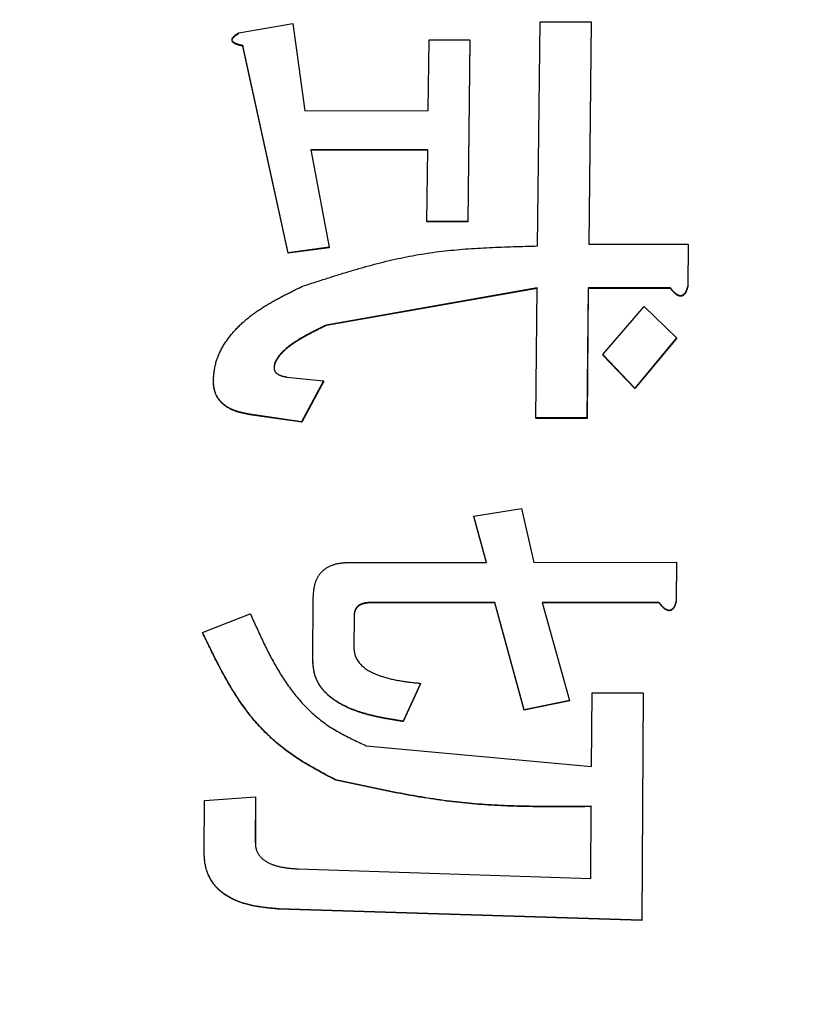
# Model space of a CAD drawing. Units: millimetres. Extents: x 0 to 1741, y -2 to 1188.
# Drawn here: x 923 to 927, y 466 to 472 of the extents above; entities that cross this region are included whole.
import ezdxf

# ---------------------------------------------------------------- set-up
doc = ezdxf.new("R2010")
doc.units = ezdxf.units.MM
doc.header["$LTSCALE"] = 0.739413
doc.layers.add('NoLayerName_001', color=7, linetype='Continuous')
doc.styles.get("Standard").update_dxf_attribs({"font": 'txt', "bigfont": 'extfont2'})
doc.dimstyles.get("Standard").update_dxf_attribs({"dimtxt": 2.5, "dimasz": 2.5, "dimexe": 1.25, "dimexo": 0.625, "dimtad": 1, "dimzin": 0, "dimdsep": 46, "dimtxsty": 'Standard', "dimcen": 2.5, "dimadec": 0, "dimazin": 0, "dimtfac": 0.75, "dimtmove": 0, "dimatfit": 3, "dimfxl": 1, "dimarcsym": 0})

# ---------------------------------------------------------------- blocks, each defined once
blk = doc.blocks.new('_OPEN30')
at = {"color": 0, "linetype": 'ByBlock', "lineweight": -2}
for p, q in [((-1, 0.267949), (0, 0)), ((0, 0), (-1, -0.267949)), ((0, 0), (-1, 0))]:
    blk.add_line(p, q, dxfattribs=at)
blk = doc.blocks.new('*D27')
at = {"layer": 'Defpoints', "color": 0}
for p in [(870.9404, 564.8347), (1006.9404, 384.6512), (1006.9404, 371.9898)]:
    blk.add_point(p, dxfattribs=at)
at = {"layer": 'NoLayerName_001', "color": 0, "linetype": 'Continuous', "lineweight": 25}
for p, q in [((870.9404, 564.0347), (870.9404, 360.7898)), ((1006.9404, 383.8512), (1006.9404, 360.7898)), ((876.9404, 371.9898), (1000.9404, 371.9898))]:
    blk.add_line(p, q, dxfattribs=at)
at = {"layer": 'NoLayerName_001', "color": 0, "lineweight": 25, "xscale": 6, "yscale": 6, "zscale": 6, "rotation": 180}
blk.add_blockref('_OPEN30', (870.9404, 371.9898), dxfattribs=at)
at = {"layer": 'NoLayerName_001', "color": 0, "lineweight": 25, "xscale": 6, "yscale": 6, "zscale": 6}
blk.add_blockref('_OPEN30', (1006.9404, 371.9898), dxfattribs=at)
at = {"layer": 'NoLayerName_001', "color": 0, "lineweight": 25, "insert": (938.9404, 382.1158), "char_height": 12, "attachment_point": 5}
blk.add_mtext('(136)', dxfattribs=at)

msp = doc.modelspace()

# ---------------------------------------------------------------- linework, layer by layer
at = {"layer": 'NoLayerName_001', "color": 7, "linetype": 'Continuous', "lineweight": 25}
for p, q in [((925.8253, 470.6523), (925.8396, 471.9231)), ((925.8396, 471.9231), (926.1296, 471.9233)), ((926.1296, 471.9233), (926.1154, 470.6629)), ((926.1299, 471.92), (926.1157, 470.6601)), ((926.1296, 471.9233), (926.1299, 471.92)), ((924.132, 471.8606), (924.4389, 471.9122)), ((924.4389, 471.9122), (924.4392, 471.909)), ((924.4389, 471.9122), (924.5066, 471.419)), ((925.2057, 471.4192), (925.2105, 471.8197)), ((925.2105, 471.8197), (925.4423, 471.8198)), ((925.4423, 471.8198), (925.4307, 470.7916)), ((925.4426, 471.8166), (925.431, 470.7888)), ((925.4423, 471.8198), (925.4426, 471.8166)), ((924.412, 470.6136), (924.1556, 471.7883)), ((924.4124, 470.6108), (924.156, 471.7851)), ((924.5066, 471.419), (925.2057, 471.4192)), ((925.2032, 471.1981), (924.5408, 471.1979)), ((924.5408, 471.1979), (924.6451, 470.645)), ((925.2036, 471.1951), (924.5412, 471.1949)), ((925.1988, 470.7916), (925.2032, 471.1981)), ((925.1988, 470.7916), (925.1992, 470.7887)), ((925.4307, 470.7916), (925.1988, 470.7916)), ((925.431, 470.7888), (925.1992, 470.7887)), ((925.4307, 470.7916), (925.431, 470.7888)), ((924.6451, 470.645), (924.412, 470.6136)), ((924.6455, 470.6422), (924.4124, 470.6108)), ((924.6451, 470.645), (924.6455, 470.6422)), ((926.1154, 470.6629), (926.6789, 470.663)), ((926.6789, 470.663), (926.6765, 470.4256)), ((926.6793, 470.6602), (926.6768, 470.4228)), ((926.6789, 470.663), (926.6793, 470.6602)), ((924.412, 470.6136), (924.4124, 470.6108)), ((925.8229, 470.4149), (924.6284, 470.2046)), ((925.8233, 470.4121), (924.6288, 470.2019)), ((925.8159, 469.6779), (925.8229, 470.4149)), ((926.1129, 470.4149), (926.1059, 469.678)), ((926.1132, 470.4122), (926.1062, 469.6755)), ((926.5784, 470.415), (926.1129, 470.4149)), ((926.1129, 470.4149), (926.1132, 470.4122)), ((926.5787, 470.4123), (926.1132, 470.4122)), ((926.6765, 470.4256), (926.6768, 470.4228)), ((926.1949, 470.0366), (926.4303, 470.3101)), ((926.4303, 470.3101), (926.6124, 470.1314)), ((926.6124, 470.1314), (926.3769, 469.8469)), ((926.6124, 470.1314), (926.6127, 470.1288)), ((926.6127, 470.1288), (926.3773, 469.8444)), ((926.1949, 470.0366), (926.1953, 470.034)), ((926.3769, 469.8469), (926.1949, 470.0366)), ((926.3773, 469.8444), (926.1953, 470.034)), ((924.4051, 469.9098), (924.6132, 469.8888)), ((924.6132, 469.8888), (924.4886, 469.6566)), ((924.6136, 469.8862), (924.4889, 469.6541)), ((924.6132, 469.8888), (924.6136, 469.8862)), ((924.1949, 469.6988), (924.1953, 469.6963)), ((924.4886, 469.6566), (924.1949, 469.6988)), ((924.4889, 469.6541), (924.1953, 469.6963)), ((924.4886, 469.6566), (924.4889, 469.6541)), ((926.1059, 469.678), (925.8159, 469.6779)), ((925.8159, 469.6779), (925.8163, 469.6755)), ((926.1062, 469.6755), (925.8163, 469.6755)), ((926.1059, 469.678), (926.1062, 469.6755)), ((925.4641, 469.1222), (925.7339, 469.1647)), ((925.7339, 469.1647), (925.805, 468.8597)), ((925.4641, 469.1222), (925.4644, 469.1199)), ((925.5355, 468.8596), (925.4641, 469.1222)), ((925.5358, 468.8574), (925.4644, 469.1199)), ((924.7637, 468.8595), (925.5355, 468.8596)), ((925.805, 468.8597), (926.6135, 468.8598)), ((926.6135, 468.8598), (926.6119, 468.6437)), ((926.6139, 468.8576), (926.6122, 468.6416)), ((926.6135, 468.8598), (926.6139, 468.8576)), ((924.5521, 468.302), (924.5548, 468.6648)), ((925.5827, 468.6329), (924.8844, 468.6328)), ((924.8844, 468.6328), (924.8848, 468.6307)), ((925.5831, 468.6308), (924.8848, 468.6307)), ((925.5827, 468.6329), (925.5831, 468.6308)), ((925.7499, 468.024), (925.5827, 468.6329)), ((925.7503, 468.0221), (925.5831, 468.6308)), ((926.5138, 468.633), (925.8522, 468.6329)), ((925.8522, 468.6329), (926.0075, 468.0776)), ((926.5142, 468.6309), (925.8526, 468.6308)), ((926.6119, 468.6437), (926.6122, 468.6416)), ((923.9276, 468.4621), (924.1979, 468.5688)), ((924.7859, 468.5582), (924.7845, 468.3768)), ((924.7862, 468.5561), (924.7849, 468.3748)), ((924.7859, 468.5582), (924.7862, 468.5561)), ((924.7845, 468.3768), (924.7849, 468.3748)), ((925.1629, 468.1738), (925.0634, 467.9597)), ((925.1632, 468.1718), (925.0638, 467.9579)), ((926.0075, 468.0776), (925.7499, 468.024)), ((926.0079, 468.0757), (925.7503, 468.0221)), ((926.0075, 468.0776), (926.0079, 468.0757)), ((926.1317, 467.7025), (926.1344, 468.1204)), ((926.1344, 468.1204), (926.4244, 468.1204)), ((926.4244, 468.1204), (926.4166, 466.8313)), ((926.4247, 468.1185), (926.417, 466.8298)), ((926.4244, 468.1204), (926.4247, 468.1185)), ((925.7499, 468.024), (925.7503, 468.0221)), ((925.0634, 467.9597), (925.0638, 467.9579)), ((924.8542, 467.8204), (926.1317, 467.7025)), ((923.9358, 467.2189), (923.9375, 467.5092)), ((923.9375, 467.5092), (924.2276, 467.5307)), ((924.2276, 467.5307), (924.2261, 467.2727)), ((924.228, 467.529), (924.2264, 467.2711)), ((924.2276, 467.5307), (924.228, 467.529)), ((926.1279, 467.0683), (926.1303, 467.4771)), ((924.2261, 467.2727), (924.2264, 467.2711)), ((924.4703, 467.1221), (926.1279, 467.0683)), ((926.4166, 466.8313), (924.3588, 466.8959)), ((926.417, 466.8298), (924.3591, 466.8944)), ((926.4166, 466.8313), (926.417, 466.8298))]:
    msp.add_line(p, q, dxfattribs=at)
for points in [[(924.1556, 471.7883), (924.1558, 471.7867), (924.156, 471.7851)], [(926.5784, 470.415), (926.5786, 470.4137), (926.5787, 470.4123)], [(923.9884, 469.8887), (923.9886, 469.8874), (923.9888, 469.8861)], [(926.3769, 469.8469), (926.3771, 469.8457), (926.3773, 469.8444)], [(926.5138, 468.633), (926.514, 468.632), (926.5142, 468.6309)], [(923.9276, 468.4621), (923.9278, 468.4611), (923.9279, 468.4601)], [(924.6815, 467.6273), (924.6817, 467.6265), (924.6818, 467.6256)]]:
    msp.add_lwpolyline(points, dxfattribs=at)
for points, knots in [([(924.0987, 471.833), (924.0992, 471.8336), (924.1, 471.8348), (924.1014, 471.8365), (924.1028, 471.8381), (924.1043, 471.8397), (924.1058, 471.8412), (924.1074, 471.8427), (924.109, 471.8442), (924.1106, 471.8456), (924.1123, 471.8469), (924.114, 471.8483), (924.1157, 471.8496), (924.1175, 471.8509), (924.1192, 471.8521), (924.121, 471.8534), (924.1228, 471.8546), (924.1247, 471.8558), (924.1265, 471.857), (924.1283, 471.8582), (924.1302, 471.8594), (924.1314, 471.8602), (924.132, 471.8606)], [0, 0, 0, 0, 0.00217285, 0.00434416, 0.00651446, 0.00868273, 0.0108473, 0.01300913, 0.01516987, 0.01733086, 0.01949317, 0.0216576, 0.0238247, 0.02599483, 0.02816813, 0.03034459, 0.03252401, 0.03470611, 0.03689047, 0.03907661, 0.04126396, 0.04345193, 0.04345193, 0.04345193, 0.04345193]), ([(924.1556, 471.7883), (924.1542, 471.7886), (924.1521, 471.7891), (924.1493, 471.7896), (924.1471, 471.7901), (924.145, 471.7906), (924.1429, 471.791), (924.1408, 471.7915), (924.1387, 471.792), (924.1366, 471.7925), (924.1345, 471.793), (924.1324, 471.7936), (924.1303, 471.7942), (924.1282, 471.7948), (924.1261, 471.7954), (924.124, 471.7961), (924.122, 471.7967), (924.1199, 471.7975), (924.1179, 471.7982), (924.1159, 471.7991), (924.1139, 471.7999), (924.1119, 471.8009), (924.11, 471.8018), (924.1081, 471.8029), (924.1062, 471.804), (924.1044, 471.8052), (924.1027, 471.8065), (924.101, 471.8079), (924.0994, 471.8094), (924.098, 471.811), (924.0967, 471.8127), (924.0956, 471.8146), (924.0948, 471.8167), (924.0943, 471.8188), (924.0942, 471.821), (924.0944, 471.8231), (924.0948, 471.8253), (924.0955, 471.8273), (924.0965, 471.8293), (924.0975, 471.8312), (924.0983, 471.8324), (924.0987, 471.833)], [0, 0, 0, 0, 0.00433801, 0.00650685, 0.00867551, 0.01084397, 0.01301221, 0.01518027, 0.01734823, 0.0195162, 0.02168435, 0.02385292, 0.0260222, 0.02819256, 0.03036445, 0.03253841, 0.03471486, 0.03689273, 0.03907042, 0.04124672, 0.04342085, 0.04559251, 0.04776197, 0.04993013, 0.05209854, 0.05426841, 0.0564387, 0.05861021, 0.06078595, 0.0629615, 0.06513261, 0.06730324, 0.06947253, 0.07164312, 0.07381602, 0.0759986, 0.0781851, 0.08036169, 0.082535, 0.08471109, 0.08688725, 0.08688725, 0.08688725, 0.08688725]), ([(924.156, 471.7851), (924.1546, 471.7854), (924.1524, 471.7858), (924.1496, 471.7864), (924.1475, 471.7869), (924.1454, 471.7873), (924.1433, 471.7878), (924.1411, 471.7883), (924.139, 471.7888), (924.1369, 471.7893), (924.1348, 471.7898), (924.1327, 471.7904), (924.1306, 471.791), (924.1285, 471.7916), (924.1265, 471.7922), (924.1244, 471.7929), (924.1223, 471.7935), (924.1203, 471.7943), (924.1182, 471.795), (924.1162, 471.7958), (924.1142, 471.7967), (924.1123, 471.7976), (924.1103, 471.7986), (924.1084, 471.7997), (924.1066, 471.8008), (924.1048, 471.802), (924.103, 471.8033), (924.1013, 471.8047), (924.0997, 471.8062), (924.0983, 471.8078), (924.097, 471.8095), (924.0959, 471.8114), (924.0951, 471.8134), (924.0946, 471.8156), (924.0945, 471.8177), (924.0947, 471.8199), (924.0952, 471.8221), (924.0959, 471.8241), (924.0968, 471.8261), (924.0979, 471.828), (924.0987, 471.8292), (924.0991, 471.8298)], [0, 0, 0, 0, 0.00433889, 0.00650818, 0.0086773, 0.01084622, 0.01301495, 0.01518352, 0.017352, 0.01952051, 0.02168923, 0.02385839, 0.02602828, 0.02819927, 0.03037182, 0.03254646, 0.0347236, 0.03690215, 0.03908051, 0.04125744, 0.04343216, 0.04560437, 0.04777433, 0.04994293, 0.05211174, 0.05428201, 0.05645278, 0.05862492, 0.0608014, 0.06297761, 0.06514917, 0.06732025, 0.06949019, 0.07166131, 0.0738347, 0.07601783, 0.07820492, 0.0803821, 0.08255599, 0.08473264, 0.08690934, 0.08690934, 0.08690934, 0.08690934]), ([(924.0991, 471.8298), (924.0995, 471.8304), (924.1003, 471.8316), (924.1017, 471.8333), (924.1031, 471.8349), (924.1046, 471.8365), (924.1062, 471.838), (924.1077, 471.8395), (924.1093, 471.8409), (924.111, 471.8423), (924.1126, 471.8437), (924.1143, 471.8451), (924.1161, 471.8464), (924.1178, 471.8477), (924.1196, 471.8489), (924.1214, 471.8502), (924.1232, 471.8514), (924.125, 471.8526), (924.1268, 471.8538), (924.1287, 471.855), (924.1305, 471.8561), (924.1317, 471.8569), (924.1324, 471.8573)], [0, 0, 0, 0, 0.00217339, 0.00434525, 0.00651612, 0.00868494, 0.01085007, 0.01301245, 0.01517375, 0.01733529, 0.01949816, 0.02166314, 0.0238308, 0.02600149, 0.02817536, 0.03035237, 0.03253236, 0.03471502, 0.03689995, 0.03908665, 0.04127457, 0.04346311, 0.04346311, 0.04346311, 0.04346311]), ([(924.4959, 470.425), (924.5175, 470.4321), (924.5607, 470.4461), (924.6255, 470.467), (924.6904, 470.4875), (924.7554, 470.5074), (924.8206, 470.5265), (924.8859, 470.5447), (924.9514, 470.5617), (925.0171, 470.5773), (925.0831, 470.5914), (925.1495, 470.6037), (925.2161, 470.6141), (925.2831, 470.6227), (925.3503, 470.6298), (925.4178, 470.6356), (925.4854, 470.6401), (925.5532, 470.6437), (925.6211, 470.6466), (925.6891, 470.6488), (925.7572, 470.6507), (925.8026, 470.6518), (925.8253, 470.6523)], [0, 0, 0, 0, 0.068147, 0.136265, 0.204329, 0.272315, 0.340206, 0.40799, 0.475665, 0.543238, 0.610729, 0.678173, 0.745617, 0.813109, 0.880684, 0.948361, 1.016147, 1.08404, 1.152028, 1.220094, 1.288214, 1.356362, 1.356362, 1.356362, 1.356362]), ([(923.9884, 469.8887), (923.9891, 469.8973), (923.9905, 469.9146), (923.9932, 469.9405), (923.9971, 469.9661), (924.0028, 469.9914), (924.0107, 470.0161), (924.0204, 470.0403), (924.0318, 470.0637), (924.0445, 470.0865), (924.0584, 470.1086), (924.0735, 470.1299), (924.0895, 470.1504), (924.1065, 470.1702), (924.1244, 470.1892), (924.1429, 470.2075), (924.1621, 470.225), (924.1819, 470.2418), (924.2022, 470.2578), (924.2229, 470.2732), (924.2441, 470.288), (924.2657, 470.3022), (924.2877, 470.316), (924.31, 470.3292), (924.3326, 470.3421), (924.3554, 470.3546), (924.3785, 470.3668), (924.4018, 470.3788), (924.4252, 470.3905), (924.4487, 470.4021), (924.4723, 470.4136), (924.488, 470.4212), (924.4959, 470.425)], [0, 0, 0, 0, 0.0260678, 0.0520642, 0.0779605, 0.1038129, 0.1297326, 0.1557478, 0.1818303, 0.2079158, 0.2339825, 0.2600489, 0.2861231, 0.3122021, 0.3382731, 0.3643144, 0.3902964, 0.416201, 0.4420557, 0.4678904, 0.4937296, 0.5195918, 0.545491, 0.5714362, 0.5974325, 0.6234814, 0.649581, 0.675727, 0.7019128, 0.7281298, 0.7543685, 0.7806182, 0.7806182, 0.7806182, 0.7806182]), ([(926.6075, 470.3833), (926.6069, 470.3838), (926.6055, 470.385), (926.6035, 470.3868), (926.6015, 470.3887), (926.5996, 470.3906), (926.5977, 470.3925), (926.5958, 470.3945), (926.594, 470.3965), (926.5922, 470.3985), (926.5904, 470.4005), (926.5887, 470.4025), (926.5869, 470.4046), (926.5852, 470.4067), (926.5835, 470.4088), (926.5812, 470.4116), (926.5795, 470.4137), (926.5784, 470.415)], [0, 0, 0, 0, 0.0027109, 0.00542119, 0.00812799, 0.01083084, 0.01353086, 0.01622898, 0.01892598, 0.02162244, 0.0243188, 0.02701538, 0.02971236, 0.03240983, 0.03510779, 0.03780618, 0.04320376, 0.04320376, 0.04320376, 0.04320376]), ([(926.6079, 470.3806), (926.6072, 470.3811), (926.6058, 470.3823), (926.6038, 470.3841), (926.6019, 470.386), (926.5999, 470.3879), (926.5981, 470.3898), (926.5962, 470.3918), (926.5944, 470.3938), (926.5926, 470.3958), (926.5908, 470.3978), (926.589, 470.3998), (926.5873, 470.4019), (926.5856, 470.404), (926.5838, 470.406), (926.5816, 470.4088), (926.5799, 470.4109), (926.5787, 470.4123)], [0, 0, 0, 0, 0.00271028, 0.0054199, 0.00812602, 0.01082822, 0.01352763, 0.01622522, 0.01892177, 0.02161788, 0.02431399, 0.0270104, 0.02970731, 0.03240479, 0.03510282, 0.03780134, 0.04319925, 0.04319925, 0.04319925, 0.04319925]), ([(926.6765, 470.4256), (926.6763, 470.4247), (926.6758, 470.4229), (926.6751, 470.4203), (926.6743, 470.4177), (926.6736, 470.4151), (926.6728, 470.4125), (926.672, 470.4099), (926.6712, 470.4073), (926.6703, 470.4048), (926.6694, 470.4022), (926.6684, 470.3997), (926.6673, 470.3973), (926.6662, 470.3948), (926.665, 470.3924), (926.6637, 470.3901), (926.6623, 470.3878), (926.6608, 470.3855), (926.6592, 470.3833), (926.6575, 470.3812), (926.6557, 470.3792), (926.6537, 470.3773), (926.6516, 470.3756), (926.6494, 470.3741), (926.647, 470.3728), (926.6445, 470.3717), (926.6419, 470.371), (926.6392, 470.3705), (926.6365, 470.3703), (926.6338, 470.3704), (926.6311, 470.3707), (926.6285, 470.3713), (926.6259, 470.3721), (926.6234, 470.3731), (926.6209, 470.3742), (926.6186, 470.3755), (926.6162, 470.3768), (926.614, 470.3783), (926.6118, 470.3799), (926.6096, 470.3815), (926.6082, 470.3827), (926.6075, 470.3833)], [0, 0, 0, 0, 0.002724, 0.0054469, 0.0081675, 0.0108847, 0.0135978, 0.0163062, 0.0190094, 0.0217075, 0.0244008, 0.0270901, 0.0297768, 0.0324629, 0.0351507, 0.0378435, 0.0405415, 0.0432421, 0.0459439, 0.0486476, 0.0513525, 0.0540551, 0.0567566, 0.0594625, 0.0621704, 0.0648759, 0.0675811, 0.0702888, 0.0729971, 0.0757017, 0.0784042, 0.0811071, 0.083808, 0.0865082, 0.0892093, 0.0919087, 0.0946062, 0.097305, 0.100007, 0.1027128, 0.1054219, 0.1054219, 0.1054219, 0.1054219]), ([(926.6768, 470.4228), (926.6766, 470.422), (926.6761, 470.4202), (926.6754, 470.4176), (926.6747, 470.415), (926.674, 470.4123), (926.6732, 470.4097), (926.6724, 470.4072), (926.6715, 470.4046), (926.6707, 470.402), (926.6697, 470.3995), (926.6687, 470.397), (926.6677, 470.3946), (926.6665, 470.3921), (926.6653, 470.3897), (926.664, 470.3874), (926.6626, 470.385), (926.6612, 470.3828), (926.6596, 470.3806), (926.6579, 470.3785), (926.656, 470.3765), (926.6541, 470.3746), (926.652, 470.3729), (926.6498, 470.3714), (926.6474, 470.3701), (926.6449, 470.369), (926.6423, 470.3682), (926.6396, 470.3678), (926.6369, 470.3676), (926.6342, 470.3677), (926.6315, 470.368), (926.6289, 470.3686), (926.6263, 470.3694), (926.6238, 470.3704), (926.6213, 470.3715), (926.6189, 470.3728), (926.6166, 470.3742), (926.6144, 470.3756), (926.6121, 470.3772), (926.61, 470.3788), (926.6086, 470.38), (926.6079, 470.3806)], [0, 0, 0, 0, 0.0027238, 0.0054464, 0.0081667, 0.0108837, 0.0135965, 0.0163046, 0.0190075, 0.0217053, 0.0243983, 0.0270873, 0.0297738, 0.0324595, 0.035147, 0.0378395, 0.0405373, 0.0432377, 0.0459392, 0.0486423, 0.0513466, 0.0540488, 0.0567503, 0.0594569, 0.0621654, 0.0648704, 0.0675741, 0.0702813, 0.0729903, 0.0756955, 0.0783974, 0.0810997, 0.0838003, 0.0865, 0.0892004, 0.0918994, 0.0945967, 0.0972952, 0.0999968, 0.1027021, 0.1054107, 0.1054107, 0.1054107, 0.1054107]), ([(924.6284, 470.2046), (924.6217, 470.2013), (924.6115, 470.1963), (924.5979, 470.1896), (924.5878, 470.1846), (924.5777, 470.1795), (924.5675, 470.1744), (924.5575, 470.1693), (924.5474, 470.1641), (924.5374, 470.1588), (924.5274, 470.1535), (924.5175, 470.1481), (924.5076, 470.1426), (924.4977, 470.137), (924.4879, 470.1313), (924.4782, 470.1255), (924.4686, 470.1195), (924.459, 470.1135), (924.4495, 470.1073), (924.44, 470.1009), (924.4307, 470.0944), (924.4215, 470.0877), (924.4125, 470.0808), (924.4037, 470.0737), (924.3951, 470.0663), (924.3868, 470.0586), (924.3787, 470.0507), (924.3709, 470.0424), (924.3635, 470.0339), (924.3565, 470.0249), (924.3501, 470.0156), (924.3442, 470.0058), (924.3391, 469.9957), (924.3354, 469.985), (924.3333, 469.9738), (924.3326, 469.9663), (924.3321, 469.9625)], [0, 0, 0, 0, 0.0226569, 0.0339844, 0.0453109, 0.0566361, 0.0679597, 0.0792819, 0.0906026, 0.1019221, 0.1132407, 0.1245591, 0.1358781, 0.1471987, 0.1585223, 0.1698504, 0.1811849, 0.1925281, 0.2038824, 0.2152456, 0.2266104, 0.2379703, 0.2493211, 0.2606606, 0.2719895, 0.2833112, 0.2946323, 0.3059616, 0.3172969, 0.3286339, 0.3399802, 0.3513563, 0.3627261, 0.3740107, 0.3853017, 0.39668, 0.39668, 0.39668, 0.39668]), ([(924.6288, 470.2019), (924.622, 470.1986), (924.6118, 470.1937), (924.5983, 470.187), (924.5881, 470.182), (924.578, 470.1769), (924.5679, 470.1718), (924.5578, 470.1667), (924.5478, 470.1615), (924.5377, 470.1562), (924.5278, 470.1509), (924.5178, 470.1455), (924.5079, 470.1399), (924.4981, 470.1343), (924.4883, 470.1286), (924.4786, 470.1228), (924.4689, 470.1169), (924.4593, 470.1108), (924.4498, 470.1046), (924.4404, 470.0983), (924.4311, 470.0918), (924.4219, 470.0851), (924.4129, 470.0782), (924.4041, 470.0711), (924.3955, 470.0637), (924.3871, 470.056), (924.3791, 470.0481), (924.3713, 470.0399), (924.3639, 470.0313), (924.3569, 470.0224), (924.3504, 470.013), (924.3446, 470.0033), (924.3395, 469.9931), (924.3357, 469.9824), (924.3337, 469.9712), (924.3329, 469.9637), (924.3325, 469.9599)], [0, 0, 0, 0, 0.0226558, 0.0339827, 0.0453085, 0.0566329, 0.0679558, 0.079277, 0.0905967, 0.101915, 0.1132323, 0.1245492, 0.1358666, 0.1471854, 0.1585069, 0.1698328, 0.181165, 0.1925055, 0.203857, 0.2152174, 0.2265793, 0.2379367, 0.2492853, 0.2606232, 0.2719511, 0.2832723, 0.2945934, 0.3059232, 0.3172586, 0.3285946, 0.3399388, 0.351312, 0.3626799, 0.3739642, 0.3852542, 0.3966302, 0.3966302, 0.3966302, 0.3966302]), ([(924.3321, 469.9625), (924.3322, 469.9616), (924.3325, 469.9597), (924.3329, 469.9569), (924.3334, 469.9542), (924.3339, 469.9514), (924.3346, 469.9487), (924.3355, 469.946), (924.3366, 469.9434), (924.3378, 469.9408), (924.3394, 469.9385), (924.3411, 469.9363), (924.3431, 469.9342), (924.3452, 469.9323), (924.3473, 469.9305), (924.3496, 469.9288), (924.3519, 469.9272), (924.3542, 469.9256), (924.3566, 469.9242), (924.3591, 469.9229), (924.3616, 469.9216), (924.3641, 469.9205), (924.3667, 469.9194), (924.3693, 469.9184), (924.3719, 469.9175), (924.3746, 469.9166), (924.3773, 469.9158), (924.38, 469.915), (924.3828, 469.9143), (924.3855, 469.9137), (924.3883, 469.9131), (924.3911, 469.9125), (924.3939, 469.9119), (924.3967, 469.9114), (924.3995, 469.9108), (924.4023, 469.9103), (924.4042, 469.91), (924.4051, 469.9098)], [0, 0, 0, 0, 0.0028153, 0.00562892, 0.00844044, 0.01125194, 0.01406923, 0.01689733, 0.01972434, 0.02254045, 0.02534584, 0.02815351, 0.0309742, 0.03380666, 0.03664036, 0.03946675, 0.04228553, 0.04509664, 0.04789972, 0.05069434, 0.05348269, 0.05626845, 0.05905471, 0.06184403, 0.0646384, 0.06743933, 0.07024784, 0.07306455, 0.07588968, 0.07872314, 0.0815645, 0.08441312, 0.0872681, 0.09012839, 0.09299278, 0.09585997, 0.09872856, 0.09872856, 0.09872856, 0.09872856]), ([(923.989, 469.8731), (923.9889, 469.8757), (923.9886, 469.8809), (923.9885, 469.8861), (923.9884, 469.8887)], [0, 0, 0, 0, 0.00777678, 0.01556155, 0.01556155, 0.01556155, 0.01556155]), ([(924.1953, 469.6963), (924.1924, 469.6968), (924.1866, 469.6979), (924.1779, 469.6996), (924.1692, 469.7014), (924.1605, 469.7032), (924.1519, 469.7052), (924.1433, 469.7073), (924.1347, 469.7095), (924.1262, 469.712), (924.1178, 469.7148), (924.1094, 469.7178), (924.1011, 469.7211), (924.0929, 469.7246), (924.0849, 469.7285), (924.077, 469.7327), (924.0693, 469.7372), (924.0619, 469.742), (924.0546, 469.7471), (924.0477, 469.7526), (924.041, 469.7584), (924.0346, 469.7646), (924.0285, 469.771), (924.0228, 469.7779), (924.0175, 469.785), (924.0125, 469.7924), (924.0081, 469.8001), (924.0041, 469.808), (924.0008, 469.8162), (923.998, 469.8245), (923.9958, 469.833), (923.994, 469.8417), (923.9925, 469.8504), (923.9913, 469.8593), (923.9903, 469.8682), (923.9895, 469.8771), (923.989, 469.8831), (923.9888, 469.8861)], [0, 0, 0, 0, 0.0088624, 0.0177235, 0.0265823, 0.0354382, 0.044292, 0.0531454, 0.0620021, 0.0708676, 0.0797494, 0.0886526, 0.097569, 0.1064892, 0.1154056, 0.1243127, 0.1332071, 0.1420881, 0.1509575, 0.15982, 0.1686816, 0.1775463, 0.1864195, 0.1953077, 0.2042149, 0.2131224, 0.2220065, 0.2308508, 0.2396482, 0.248424, 0.2572142, 0.2660416, 0.2749176, 0.2838435, 0.2928134, 0.3018156, 0.3108348, 0.3108348, 0.3108348, 0.3108348]), ([(924.1949, 469.6988), (924.1924, 469.6993), (924.1873, 469.7002), (924.1797, 469.7017), (924.1721, 469.7032), (924.1645, 469.7048), (924.1569, 469.7064), (924.1493, 469.7082), (924.1418, 469.7101), (924.1343, 469.7121), (924.1268, 469.7143), (924.1194, 469.7166), (924.1121, 469.7192), (924.1048, 469.722), (924.0976, 469.7249), (924.0904, 469.7282), (924.0834, 469.7316), (924.0765, 469.7353), (924.0698, 469.7392), (924.0632, 469.7434), (924.0568, 469.7478), (924.0506, 469.7525), (924.0446, 469.7574), (924.0388, 469.7626), (924.0332, 469.7681), (924.0279, 469.7738), (924.023, 469.7797), (924.0183, 469.7859), (924.0139, 469.7924), (924.0099, 469.799), (924.0062, 469.8059), (924.0028, 469.8129), (923.9998, 469.8201), (923.9971, 469.8274), (923.9948, 469.8348), (923.9929, 469.8424), (923.9913, 469.85), (923.9902, 469.8576), (923.9895, 469.8654), (923.9892, 469.8705), (923.989, 469.8731)], [0, 0, 0, 0, 0.0077696, 0.015538, 0.0233046, 0.0310685, 0.0388299, 0.0465893, 0.0543482, 0.0621091, 0.0698755, 0.0776524, 0.0854448, 0.0932495, 0.1010602, 0.1088721, 0.116681, 0.1244843, 0.1322805, 0.1400694, 0.1478525, 0.1556329, 0.1634145, 0.171196, 0.1789745, 0.1867488, 0.1945193, 0.2022886, 0.2100596, 0.2178345, 0.2256145, 0.2334002, 0.2411907, 0.2489807, 0.2567643, 0.2645369, 0.2722958, 0.2800435, 0.2877945, 0.2955582, 0.2955582, 0.2955582, 0.2955582]), ([(924.5548, 468.6648), (924.555, 468.6675), (924.5554, 468.673), (924.556, 468.6812), (924.5567, 468.6894), (924.5575, 468.6975), (924.5584, 468.7056), (924.5596, 468.7137), (924.561, 468.7217), (924.5626, 468.7297), (924.5646, 468.7376), (924.5669, 468.7454), (924.5696, 468.7531), (924.5727, 468.7607), (924.5761, 468.7681), (924.58, 468.7753), (924.5842, 468.7824), (924.5887, 468.7891), (924.5937, 468.7957), (924.599, 468.8019), (924.6046, 468.8078), (924.6105, 468.8134), (924.6168, 468.8187), (924.6234, 468.8235), (924.6302, 468.8281), (924.6372, 468.8323), (924.6444, 468.8361), (924.6518, 468.8396), (924.6594, 468.8428), (924.667, 468.8457), (924.6748, 468.8482), (924.6826, 468.8504), (924.6905, 468.8523), (924.6985, 468.8539), (924.7065, 468.8552), (924.7146, 468.8562), (924.7227, 468.8571), (924.7309, 468.8578), (924.739, 468.8583), (924.7445, 468.8586), (924.7472, 468.8588)], [0, 0, 0, 0, 0.0082344, 0.0164624, 0.0246779, 0.0328763, 0.0410543, 0.0492112, 0.057349, 0.0654734, 0.073594, 0.0817252, 0.0898789, 0.0980502, 0.1062321, 0.1144188, 0.1226064, 0.1307926, 0.138975, 0.1471515, 0.1553216, 0.1634859, 0.1716488, 0.1798166, 0.1879924, 0.1961753, 0.2043614, 0.2125454, 0.2207247, 0.2288962, 0.2370559, 0.2451999, 0.253328, 0.2614516, 0.2695811, 0.2777232, 0.2858818, 0.2940579, 0.3022505, 0.3104572, 0.3104572, 0.3104572, 0.3104572]), ([(924.7472, 468.8588), (924.75, 468.8589), (924.7554, 468.8592), (924.7609, 468.8594), (924.7637, 468.8595)], [0, 0, 0, 0, 0.00821658, 0.01643836, 0.01643836, 0.01643836, 0.01643836]), ([(924.8844, 468.6328), (924.8833, 468.6328), (924.8809, 468.6326), (924.8774, 468.6324), (924.8739, 468.6321), (924.8704, 468.6319), (924.8669, 468.6316), (924.8635, 468.6313), (924.86, 468.6309), (924.8565, 468.6304), (924.853, 468.63), (924.8496, 468.6294), (924.8461, 468.6287), (924.8427, 468.628), (924.8392, 468.6272), (924.8358, 468.6262), (924.8324, 468.6252), (924.8291, 468.624), (924.8258, 468.6227), (924.8226, 468.6213), (924.8195, 468.6197), (924.8164, 468.618), (924.8135, 468.6161), (924.8106, 468.614), (924.8079, 468.6118), (924.8053, 468.6094), (924.8029, 468.6069), (924.8006, 468.6042), (924.7985, 468.6014), (924.7965, 468.5985), (924.7948, 468.5954), (924.7932, 468.5923), (924.7917, 468.5891), (924.7905, 468.5858), (924.7894, 468.5824), (924.7885, 468.5791), (924.7878, 468.5756), (924.7872, 468.5722), (924.7868, 468.5687), (924.7865, 468.5664), (924.7864, 468.5652)], [0, 0, 0, 0, 0.0035093, 0.0070183, 0.0105266, 0.0140341, 0.0175406, 0.0210463, 0.0245518, 0.0280577, 0.0315652, 0.0350758, 0.0385916, 0.042115, 0.0456449, 0.0491769, 0.0527074, 0.0562336, 0.0597544, 0.0632698, 0.0667814, 0.0702926, 0.0738074, 0.0773248, 0.080842, 0.0843575, 0.0878711, 0.0913842, 0.0948987, 0.0984154, 0.1019339, 0.1054528, 0.1089711, 0.1124884, 0.1160032, 0.1195136, 0.1230178, 0.1265192, 0.1300233, 0.1335324, 0.1335324, 0.1335324, 0.1335324]), ([(924.8848, 468.6307), (924.8836, 468.6307), (924.8813, 468.6305), (924.8778, 468.6303), (924.8743, 468.63), (924.8708, 468.6298), (924.8673, 468.6295), (924.8638, 468.6291), (924.8603, 468.6288), (924.8568, 468.6283), (924.8534, 468.6278), (924.8499, 468.6273), (924.8464, 468.6266), (924.843, 468.6259), (924.8396, 468.6251), (924.8362, 468.6241), (924.8328, 468.6231), (924.8295, 468.6219), (924.8262, 468.6206), (924.823, 468.6192), (924.8198, 468.6176), (924.8168, 468.6159), (924.8138, 468.614), (924.811, 468.6119), (924.8082, 468.6097), (924.8056, 468.6074), (924.8032, 468.6048), (924.8009, 468.6021), (924.7988, 468.5993), (924.7969, 468.5964), (924.7951, 468.5934), (924.7935, 468.5902), (924.7921, 468.587), (924.7909, 468.5837), (924.7898, 468.5804), (924.7889, 468.577), (924.7881, 468.5735), (924.7876, 468.5701), (924.7871, 468.5666), (924.7869, 468.5643), (924.7868, 468.5631)], [0, 0, 0, 0, 0.0035077, 0.007015, 0.0105218, 0.0140276, 0.0175326, 0.0210369, 0.024541, 0.0280455, 0.0315517, 0.035061, 0.0385755, 0.0420976, 0.0456262, 0.049157, 0.0526861, 0.056211, 0.0597303, 0.063244, 0.0667539, 0.0702634, 0.0737767, 0.0772927, 0.0808086, 0.0843228, 0.0878352, 0.0913469, 0.0948601, 0.0983753, 0.1018923, 0.1054098, 0.1089267, 0.1124426, 0.115956, 0.1194651, 0.1229679, 0.1264679, 0.1299706, 0.1334783, 0.1334783, 0.1334783, 0.1334783]), ([(926.543, 468.6007), (926.5423, 468.6013), (926.5409, 468.6025), (926.5389, 468.6044), (926.5369, 468.6063), (926.535, 468.6082), (926.5331, 468.6102), (926.5313, 468.6121), (926.5294, 468.6142), (926.5276, 468.6162), (926.5258, 468.6183), (926.5241, 468.6203), (926.5223, 468.6224), (926.5206, 468.6245), (926.5189, 468.6266), (926.5166, 468.6295), (926.5149, 468.6316), (926.5138, 468.633)], [0, 0, 0, 0, 0.00273344, 0.00546618, 0.00819534, 0.01092053, 0.01364288, 0.01636336, 0.01908272, 0.02180156, 0.02452033, 0.02723933, 0.02995876, 0.03267869, 0.03539914, 0.03812002, 0.04356261, 0.04356261, 0.04356261, 0.04356261]), ([(926.5433, 468.5987), (926.5427, 468.5993), (926.5413, 468.6004), (926.5393, 468.6023), (926.5373, 468.6042), (926.5354, 468.6061), (926.5335, 468.6081), (926.5316, 468.6101), (926.5298, 468.6121), (926.528, 468.6141), (926.5262, 468.6162), (926.5244, 468.6182), (926.5227, 468.6203), (926.521, 468.6224), (926.5193, 468.6245), (926.517, 468.6274), (926.5153, 468.6295), (926.5142, 468.6309)], [0, 0, 0, 0, 0.00273339, 0.00546612, 0.00819524, 0.01092035, 0.01364261, 0.01636297, 0.01908222, 0.02180095, 0.02451963, 0.02723855, 0.02995791, 0.0326778, 0.0353982, 0.03811906, 0.04356162, 0.04356162, 0.04356162, 0.04356162]), ([(926.6119, 468.6437), (926.6116, 468.6428), (926.6112, 468.641), (926.6105, 468.6384), (926.6098, 468.6357), (926.609, 468.6331), (926.6083, 468.6304), (926.6075, 468.6278), (926.6067, 468.6252), (926.6058, 468.6226), (926.6049, 468.6201), (926.6039, 468.6176), (926.6028, 468.6151), (926.6017, 468.6126), (926.6005, 468.6102), (926.5992, 468.6078), (926.5979, 468.6054), (926.5964, 468.6031), (926.5948, 468.6009), (926.5931, 468.5988), (926.5913, 468.5967), (926.5894, 468.5948), (926.5873, 468.5931), (926.585, 468.5915), (926.5827, 468.5901), (926.5802, 468.589), (926.5775, 468.5882), (926.5749, 468.5877), (926.5721, 468.5875), (926.5694, 468.5876), (926.5667, 468.5879), (926.564, 468.5885), (926.5614, 468.5894), (926.5589, 468.5904), (926.5564, 468.5915), (926.554, 468.5928), (926.5517, 468.5942), (926.5494, 468.5957), (926.5472, 468.5973), (926.5451, 468.599), (926.5437, 468.6002), (926.543, 468.6007)], [0, 0, 0, 0, 0.0027472, 0.0054932, 0.0082369, 0.0109772, 0.0137134, 0.0164446, 0.0191706, 0.0218913, 0.0246071, 0.0273188, 0.0300276, 0.0327355, 0.0354449, 0.038159, 0.0408787, 0.0436013, 0.0463256, 0.0490521, 0.05178, 0.0545053, 0.0572287, 0.0599565, 0.062687, 0.0654158, 0.068144, 0.0708747, 0.0736056, 0.0763327, 0.0790577, 0.0817834, 0.0845069, 0.0872295, 0.0899531, 0.0926749, 0.0953949, 0.0981162, 0.1008407, 0.1035691, 0.1063008, 0.1063008, 0.1063008, 0.1063008]), ([(926.6122, 468.6416), (926.612, 468.6407), (926.6115, 468.6389), (926.6108, 468.6363), (926.6101, 468.6336), (926.6094, 468.631), (926.6086, 468.6283), (926.6078, 468.6257), (926.607, 468.6231), (926.6061, 468.6206), (926.6052, 468.618), (926.6042, 468.6155), (926.6032, 468.613), (926.6021, 468.6105), (926.6009, 468.6081), (926.5996, 468.6057), (926.5982, 468.6033), (926.5968, 468.601), (926.5952, 468.5988), (926.5935, 468.5967), (926.5917, 468.5946), (926.5897, 468.5927), (926.5877, 468.591), (926.5854, 468.5894), (926.5831, 468.588), (926.5806, 468.5869), (926.5779, 468.5861), (926.5752, 468.5856), (926.5725, 468.5854), (926.5698, 468.5855), (926.5671, 468.5859), (926.5644, 468.5865), (926.5618, 468.5873), (926.5593, 468.5883), (926.5568, 468.5895), (926.5544, 468.5907), (926.5521, 468.5921), (926.5498, 468.5936), (926.5476, 468.5952), (926.5454, 468.5969), (926.544, 468.5981), (926.5433, 468.5987)], [0, 0, 0, 0, 0.0027457, 0.0054902, 0.0082325, 0.0109716, 0.0137067, 0.0164371, 0.0191626, 0.0218831, 0.024599, 0.027311, 0.0300205, 0.0327292, 0.0354397, 0.038155, 0.0408756, 0.0435986, 0.0463224, 0.0490475, 0.051774, 0.0544989, 0.0572234, 0.0599531, 0.0626849, 0.0654124, 0.0681383, 0.0708684, 0.0736009, 0.0763293, 0.0790539, 0.0817789, 0.0845023, 0.0872247, 0.0899478, 0.0926693, 0.0953889, 0.0981099, 0.1008342, 0.1035624, 0.106294, 0.106294, 0.106294, 0.106294]), ([(924.1979, 468.5688), (924.2035, 468.5562), (924.2147, 468.531), (924.2316, 468.4933), (924.2487, 468.4557), (924.2662, 468.4183), (924.2841, 468.3812), (924.3025, 468.3445), (924.3216, 468.3082), (924.3415, 468.2723), (924.3623, 468.2371), (924.3841, 468.2024), (924.407, 468.1685), (924.4311, 468.1353), (924.4565, 468.103), (924.4832, 468.0717), (924.5113, 468.0415), (924.5407, 468.0127), (924.5715, 467.9853), (924.6034, 467.9595), (924.6367, 467.9356), (924.6712, 467.9136), (924.7067, 467.8931), (924.7429, 467.8738), (924.7797, 467.8555), (924.8169, 467.8378), (924.8418, 467.8262), (924.8542, 467.8204)], [0, 0, 0, 0, 0.041364, 0.082708, 0.124015, 0.165268, 0.206456, 0.247571, 0.288612, 0.329586, 0.370509, 0.411405, 0.452312, 0.493279, 0.534365, 0.575559, 0.616791, 0.658002, 0.699147, 0.740197, 0.78114, 0.822026, 0.862946, 0.903953, 0.945058, 0.986246, 1.027479, 1.027479, 1.027479, 1.027479]), ([(924.7864, 468.5652), (924.7863, 468.564), (924.7861, 468.5617), (924.7859, 468.5594), (924.7859, 468.5582)], [0, 0, 0, 0, 0.003513804, 0.007030389, 0.007030389, 0.007030389, 0.007030389]), ([(924.7868, 468.5631), (924.7867, 468.562), (924.7865, 468.5596), (924.7863, 468.5573), (924.7862, 468.5561)], [0, 0, 0, 0, 0.003512416, 0.007027614, 0.007027614, 0.007027614, 0.007027614]), ([(924.6815, 467.6273), (924.6679, 467.6345), (924.6406, 467.6487), (924.5999, 467.6704), (924.5594, 467.6926), (924.5195, 467.7156), (924.4802, 467.7397), (924.4417, 467.765), (924.4042, 467.7919), (924.3678, 467.8204), (924.3326, 467.8503), (924.2986, 467.8817), (924.266, 467.9144), (924.2347, 467.9483), (924.2049, 467.9834), (924.1766, 468.0196), (924.1496, 468.0568), (924.1239, 468.0948), (924.0993, 468.1336), (924.0757, 468.1731), (924.0529, 468.2133), (924.0309, 468.2539), (924.0095, 468.2951), (923.9886, 468.3365), (923.9681, 468.3782), (923.9478, 468.4201), (923.9343, 468.4481), (923.9276, 468.4621)], [0, 0, 0, 0, 0.046175, 0.092329, 0.138443, 0.184515, 0.230559, 0.276614, 0.322741, 0.368948, 0.415198, 0.461451, 0.507666, 0.553801, 0.599816, 0.645725, 0.691596, 0.737486, 0.783434, 0.829469, 0.875606, 0.921848, 0.968193, 1.014628, 1.061135, 1.107694, 1.154278, 1.154278, 1.154278, 1.154278]), ([(924.6818, 467.6256), (924.6682, 467.6327), (924.641, 467.647), (924.6002, 467.6687), (924.5598, 467.6909), (924.5199, 467.7138), (924.4806, 467.7379), (924.4421, 467.7632), (924.4046, 467.7901), (924.3682, 467.8185), (924.333, 467.8485), (924.299, 467.8799), (924.2663, 467.9125), (924.2351, 467.9464), (924.2053, 467.9815), (924.177, 468.0177), (924.15, 468.0548), (924.1243, 468.0928), (924.0997, 468.1317), (924.076, 468.1712), (924.0533, 468.2113), (924.0313, 468.252), (924.0099, 468.293), (923.9889, 468.3345), (923.9684, 468.3762), (923.9481, 468.4181), (923.9347, 468.4461), (923.9279, 468.4601)], [0, 0, 0, 0, 0.046166, 0.092311, 0.138416, 0.18448, 0.230515, 0.276562, 0.32268, 0.368879, 0.415121, 0.461365, 0.507572, 0.553697, 0.599703, 0.645603, 0.691465, 0.737346, 0.783285, 0.829311, 0.875439, 0.921674, 0.96801, 1.014437, 1.060936, 1.107487, 1.154064, 1.154064, 1.154064, 1.154064]), ([(924.7845, 468.3768), (924.785, 468.3723), (924.7859, 468.3633), (924.7876, 468.35), (924.7902, 468.3368), (924.794, 468.3241), (924.7996, 468.312), (924.8067, 468.3006), (924.8149, 468.29), (924.824, 468.2802), (924.8337, 468.2711), (924.844, 468.2626), (924.8548, 468.2548), (924.8661, 468.2476), (924.8778, 468.2409), (924.8897, 468.2348), (924.902, 468.2291), (924.9145, 468.2239), (924.9271, 468.2191), (924.9398, 468.2146), (924.9526, 468.2105), (924.9654, 468.2066), (924.9783, 468.2031), (924.9913, 468.1999), (925.0043, 468.1969), (925.0173, 468.1941), (925.0304, 468.1916), (925.0436, 468.1892), (925.0567, 468.1871), (925.0699, 468.1851), (925.0832, 468.1832), (925.0964, 468.1814), (925.1097, 468.1798), (925.123, 468.1782), (925.1407, 468.1762), (925.154, 468.1748), (925.1629, 468.1738)], [0, 0, 0, 0, 0.0135705, 0.0270488, 0.0403845, 0.0536141, 0.0668908, 0.0802824, 0.0936778, 0.1070296, 0.1203573, 0.1336743, 0.1470099, 0.1603839, 0.1738049, 0.1872712, 0.2007723, 0.21429, 0.2277997, 0.2412729, 0.2547027, 0.268099, 0.2814707, 0.2948258, 0.3081705, 0.3215103, 0.3348494, 0.348191, 0.3615374, 0.3748902, 0.3882502, 0.4016174, 0.4149916, 0.4283718, 0.4417569, 0.4685356, 0.4685356, 0.4685356, 0.4685356]), ([(924.5521, 468.302), (924.5523, 468.3014), (924.5524, 468.3007), (924.5525, 468.3), (924.5525, 468.3)], [0, 0, 0, 0, 0.00190922, 0.002009729, 0.002009729, 0.002009729, 0.002009729]), ([(925.0634, 467.9597), (925.057, 467.9607), (925.0441, 467.9628), (925.0249, 467.9658), (925.0057, 467.969), (924.9865, 467.9722), (924.9673, 467.9756), (924.9483, 467.9792), (924.9293, 467.983), (924.9104, 467.987), (924.8916, 467.9913), (924.8729, 467.9959), (924.8543, 468.0008), (924.8359, 468.0062), (924.8176, 468.0119), (924.7996, 468.0181), (924.7816, 468.0248), (924.7639, 468.032), (924.7464, 468.0398), (924.7291, 468.0481), (924.7121, 468.0571), (924.6954, 468.0667), (924.6792, 468.0771), (924.6635, 468.0882), (924.6483, 468.1001), (924.6339, 468.1129), (924.6203, 468.1265), (924.6075, 468.141), (924.5958, 468.1564), (924.5852, 468.1727), (924.576, 468.1897), (924.5683, 468.2074), (924.5624, 468.2257), (924.5583, 468.2444), (924.5555, 468.2635), (924.5536, 468.2827), (924.5527, 468.2955), (924.5521, 468.302)], [0, 0, 0, 0, 0.0195058, 0.0390043, 0.0584883, 0.077951, 0.0973864, 0.1167891, 0.1361549, 0.1554808, 0.1747651, 0.1940082, 0.2132119, 0.2323806, 0.2515209, 0.270642, 0.2897559, 0.3088779, 0.328026, 0.3472212, 0.3664626, 0.3857233, 0.4049837, 0.4242349, 0.4434791, 0.4627211, 0.481973, 0.5012623, 0.520626, 0.5400247, 0.5593797, 0.5786405, 0.5977957, 0.6169254, 0.6361401, 0.6554643, 0.6748586, 0.6748586, 0.6748586, 0.6748586]), ([(925.0638, 467.9579), (925.0573, 467.9589), (925.0445, 467.9609), (925.0253, 467.964), (925.006, 467.9671), (924.9868, 467.9704), (924.9677, 467.9738), (924.9486, 467.9773), (924.9296, 467.9811), (924.9107, 467.9851), (924.8919, 467.9894), (924.8733, 467.994), (924.8547, 467.9989), (924.8363, 468.0043), (924.818, 468.01), (924.7999, 468.0162), (924.782, 468.0229), (924.7643, 468.0301), (924.7468, 468.0379), (924.7295, 468.0462), (924.7125, 468.0552), (924.6958, 468.0648), (924.6796, 468.0752), (924.6638, 468.0863), (924.6487, 468.0982), (924.6343, 468.1109), (924.6207, 468.1246), (924.6079, 468.1391), (924.5962, 468.1545), (924.5856, 468.1707), (924.5764, 468.1878), (924.5687, 468.2054), (924.5628, 468.2237), (924.5587, 468.2425), (924.5559, 468.2615), (924.5539, 468.2807), (924.553, 468.2936), (924.5525, 468.3)], [0, 0, 0, 0, 0.0195039, 0.0390005, 0.0584826, 0.0779434, 0.0973768, 0.1167775, 0.1361413, 0.1554651, 0.1747473, 0.1939882, 0.2131897, 0.2323561, 0.251494, 0.2706127, 0.2897242, 0.3088436, 0.327989, 0.3471816, 0.3664203, 0.3856786, 0.4049368, 0.424186, 0.4434284, 0.4626684, 0.481918, 0.5012046, 0.5205653, 0.5399614, 0.5593141, 0.5785732, 0.5977268, 0.6168546, 0.6360671, 0.6553886, 0.6747801, 0.6747801, 0.6747801, 0.6747801]), ([(926.1303, 467.4771), (926.1058, 467.4769), (926.057, 467.4765), (925.9837, 467.476), (925.9105, 467.4759), (925.8373, 467.4762), (925.7642, 467.4773), (925.6912, 467.4791), (925.6183, 467.4819), (925.5455, 467.4858), (925.4728, 467.491), (925.4002, 467.4977), (925.3279, 467.506), (925.2557, 467.5158), (925.1836, 467.5269), (925.1116, 467.5391), (925.0398, 467.5523), (924.968, 467.5664), (924.8963, 467.581), (924.8247, 467.5962), (924.7531, 467.6117), (924.7054, 467.6221), (924.6815, 467.6273)], [0, 0, 0, 0, 0.073282, 0.146545, 0.219774, 0.292953, 0.366071, 0.439121, 0.512101, 0.585015, 0.657877, 0.730708, 0.803538, 0.876398, 0.949311, 1.022288, 1.095335, 1.168451, 1.241628, 1.314855, 1.388117, 1.461397, 1.461397, 1.461397, 1.461397]), ([(926.1306, 467.4754), (926.1062, 467.4752), (926.0574, 467.4748), (925.9841, 467.4743), (925.9109, 467.4742), (925.8377, 467.4746), (925.7646, 467.4756), (925.6916, 467.4774), (925.6186, 467.4802), (925.5458, 467.4841), (925.4731, 467.4893), (925.4006, 467.496), (925.3282, 467.5043), (925.256, 467.5141), (925.1839, 467.5252), (925.112, 467.5374), (925.0401, 467.5506), (924.9684, 467.5646), (924.8967, 467.5793), (924.825, 467.5945), (924.7534, 467.6099), (924.7057, 467.6204), (924.6818, 467.6256)], [0, 0, 0, 0, 0.073283, 0.146547, 0.219777, 0.292957, 0.366076, 0.439127, 0.512107, 0.585023, 0.657886, 0.730718, 0.803549, 0.876411, 0.949325, 1.022303, 1.095352, 1.168468, 1.241646, 1.314874, 1.388137, 1.461418, 1.461418, 1.461418, 1.461418]), ([(924.2261, 467.2727), (924.2263, 467.2697), (924.2266, 467.2636), (924.2273, 467.2544), (924.2284, 467.2454), (924.2302, 467.2365), (924.2329, 467.2277), (924.2364, 467.2193), (924.2406, 467.2112), (924.2455, 467.2034), (924.251, 467.196), (924.257, 467.1891), (924.2634, 467.1826), (924.2703, 467.1766), (924.2775, 467.171), (924.2851, 467.1659), (924.293, 467.1612), (924.301, 467.1569), (924.3093, 467.153), (924.3177, 467.1494), (924.3261, 467.1462), (924.3347, 467.1432), (924.3434, 467.1405), (924.3521, 467.1381), (924.3609, 467.136), (924.3698, 467.134), (924.3787, 467.1323), (924.3877, 467.1307), (924.3967, 467.1293), (924.4058, 467.1281), (924.415, 467.127), (924.4241, 467.126), (924.4333, 467.1251), (924.4425, 467.1243), (924.4518, 467.1235), (924.461, 467.1228), (924.4672, 467.1223), (924.4703, 467.1221)], [0, 0, 0, 0, 0.0091981, 0.0183619, 0.0274721, 0.0365399, 0.0456185, 0.0547485, 0.0639254, 0.0731264, 0.082315, 0.0914694, 0.100603, 0.1097278, 0.1188512, 0.1279787, 0.1371141, 0.1462528, 0.1553827, 0.1644864, 0.1735613, 0.1826197, 0.1916723, 0.2007283, 0.2097947, 0.2188771, 0.2279795, 0.2371045, 0.2462533, 0.2554261, 0.2646219, 0.2738392, 0.2830754, 0.2923275, 0.3015919, 0.3108647, 0.3201417, 0.3201417, 0.3201417, 0.3201417]), ([(923.9375, 467.189), (923.9372, 467.194), (923.9365, 467.2039), (923.9361, 467.2139), (923.9358, 467.2189)], [0, 0, 0, 0, 0.01499272, 0.03000086, 0.03000086, 0.03000086, 0.03000086]), ([(923.9378, 467.1874), (923.9375, 467.1924), (923.9369, 467.2023), (923.9364, 467.2123), (923.9362, 467.2173)], [0, 0, 0, 0, 0.01499021, 0.02999567, 0.02999567, 0.02999567, 0.02999567]), ([(924.3588, 466.8959), (924.3538, 466.8963), (924.3438, 466.8972), (924.3289, 466.8986), (924.314, 466.9001), (924.2991, 466.9017), (924.2842, 466.9034), (924.2694, 466.9053), (924.2546, 466.9073), (924.2398, 466.9097), (924.2251, 466.9122), (924.2104, 466.9151), (924.1957, 466.9184), (924.1812, 466.922), (924.1667, 466.926), (924.1523, 466.9304), (924.1381, 466.9353), (924.1241, 466.9407), (924.1102, 466.9465), (924.0966, 466.9528), (924.0833, 466.9597), (924.0702, 466.9671), (924.0575, 466.9751), (924.0452, 466.9837), (924.0334, 466.9929), (924.022, 467.0027), (924.0112, 467.0131), (924.0011, 467.0242), (923.9916, 467.0358), (923.9828, 467.048), (923.9747, 467.0606), (923.9674, 467.0738), (923.9608, 467.0873), (923.9551, 467.1012), (923.9502, 467.1154), (923.9461, 467.1298), (923.9428, 467.1444), (923.9404, 467.1592), (923.9386, 467.1741), (923.9379, 467.184), (923.9375, 467.189)], [0, 0, 0, 0, 0.0149881, 0.029974, 0.0449557, 0.0599317, 0.0749013, 0.0898646, 0.1048231, 0.1197794, 0.1347381, 0.1497056, 0.1646905, 0.1797011, 0.194731, 0.2097683, 0.2248038, 0.239831, 0.2548466, 0.2698506, 0.2848468, 0.299843, 0.3148472, 0.3298521, 0.3448498, 0.359839, 0.374826, 0.3898216, 0.4048274, 0.4198415, 0.4348618, 0.4498865, 0.464914, 0.4799398, 0.4949566, 0.5099555, 0.5249265, 0.539869, 0.5548141, 0.5697819, 0.5697819, 0.5697819, 0.5697819]), ([(924.3591, 466.8944), (924.3541, 466.8948), (924.3442, 466.8958), (924.3293, 466.8972), (924.3144, 466.8986), (924.2995, 466.9002), (924.2846, 466.9019), (924.2698, 466.9038), (924.255, 466.9059), (924.2402, 466.9082), (924.2254, 466.9108), (924.2108, 466.9137), (924.1961, 466.9169), (924.1816, 466.9205), (924.1671, 466.9245), (924.1527, 466.9289), (924.1385, 466.9338), (924.1244, 466.9392), (924.1106, 466.945), (924.097, 466.9513), (924.0837, 466.9582), (924.0706, 466.9656), (924.0579, 466.9736), (924.0456, 466.9822), (924.0338, 466.9914), (924.0224, 467.0012), (924.0116, 467.0116), (924.0014, 467.0226), (923.9919, 467.0342), (923.9831, 467.0464), (923.975, 467.0591), (923.9677, 467.0722), (923.9612, 467.0857), (923.9554, 467.0996), (923.9505, 467.1138), (923.9464, 467.1282), (923.9432, 467.1429), (923.9408, 467.1576), (923.939, 467.1725), (923.9383, 467.1824), (923.9378, 467.1874)], [0, 0, 0, 0, 0.0149858, 0.0299694, 0.0449488, 0.0599226, 0.0748901, 0.0898514, 0.1048078, 0.1197622, 0.1347191, 0.1496849, 0.1646679, 0.1796768, 0.194705, 0.2097407, 0.2247745, 0.2397998, 0.2548133, 0.269815, 0.2848087, 0.2998021, 0.3148035, 0.3298058, 0.3448012, 0.3597888, 0.3747747, 0.3897693, 0.4047739, 0.4197862, 0.434804, 0.4498257, 0.4648503, 0.4798736, 0.4948886, 0.5098862, 0.5248563, 0.5397976, 0.554741, 0.5697066, 0.5697066, 0.5697066, 0.5697066])]:
    msp.add_open_spline(points, degree=3, knots=knots, dxfattribs=at)
msp.add_open_spline([(925.1629, 468.1738), (925.1629, 468.1735), (925.1631, 468.1728), (925.1632, 468.1722), (925.1632, 468.1718)], degree=3, dxfattribs=at)

# ---------------------------------------------------------------- dimensions: what is measured, and where the dimension line sits
dim = msp.add_linear_dim(base=(1006.9404, 371.9898), p1=(870.9404, 564.8347), p2=(1006.9404, 384.6512), dimstyle='Standard', override={"dimtxt": 12, "dimasz": 6, "dimexe": 11.2, "dimexo": 0.8, "dimgap": 4, "dimzin": 8, "dimpost": '(<>)', "dimblk": 'OPEN30', "dimclrd": 0, "dimclre": 0, "dimclrt": 0, "dimtp": 0, "dimtm": 0, "dimlwd": 25, "dimlwe": 25}, dxfattribs=at)
dim.commit()
dim.dimension.update_dxf_attribs({"geometry": '*D27', "text_midpoint": (938.9404, 371.9898), "dimtype": 160})

doc.saveas('drawing.dxf')
